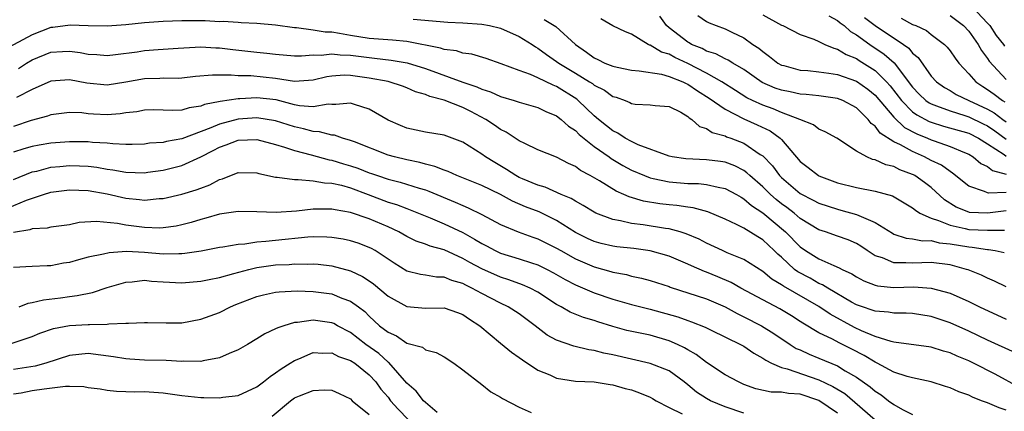
# Model space of a CAD drawing. Units: inches. Extents: x 2580000 to 2583000, y 1548000 to 1551000.
# Drawn here: x 2581766 to 2581871, y 1548406 to 1548448 of the extents above; entities that cross this region are included whole.
import ezdxf

# ---------------------------------------------------------------- set-up
doc = ezdxf.new("R2010")
doc.units = ezdxf.units.IN
doc.header["$MEASUREMENT"] = 0
doc.layers.add('LD25801548_2ft', color=124, linetype='Continuous')

msp = doc.modelspace()

# ---------------------------------------------------------------- linework, layer by layer
at = {"layer": 'LD25801548_2ft'}
for points, elevation in [([(2581867.35, 1548449), (2581869, 1548447.27), (2581869.23, 1548447), (2581869.94, 1548445.94), (2581870.69, 1548445), (2581870.81, 1548444.81)], 6964), ([(2581871, 1548429.19), (2581869.12, 1548429.12), (2581869, 1548429.16), (2581868.69, 1548429.31), (2581867, 1548429.86), (2581865.27, 1548431.27), (2581865, 1548431.43), (2581864.1, 1548432.1), (2581863, 1548432.63), (2581862.28, 1548433), (2581861, 1548433.57), (2581859.72, 1548434.28), (2581859, 1548434.62), (2581857.54, 1548435.54), (2581857, 1548436.26), (2581856.57, 1548436.57), (2581856.25, 1548437), (2581855, 1548438.23), (2581853.57, 1548439), (2581853, 1548439.22), (2581851, 1548439.5), (2581849.65, 1548439.65), (2581849, 1548439.69), (2581847.92, 1548439.92), (2581847, 1548440.1), (2581846.34, 1548440.34), (2581844.94, 1548440.94), (2581843, 1548442.31), (2581841.8, 1548443), (2581841.32, 1548443.31), (2581841, 1548443.44), (2581839.98, 1548443.98), (2581839, 1548444.28), (2581838.54, 1548444.54), (2581837.41, 1548445), (2581837.15, 1548445.15), (2581837, 1548445.23), (2581835, 1548446.75), (2581834.72, 1548447), (2581834.01, 1548448.01)], 6978), ([(2581838.08, 1548448.08), (2581839, 1548447.45), (2581839.3, 1548447.3), (2581840.03, 1548447), (2581841, 1548446.65), (2581841.71, 1548446.29), (2581843, 1548445.69), (2581843.94, 1548445), (2581844.58, 1548444.58), (2581845, 1548444.22), (2581845.72, 1548443.72), (2581846.63, 1548443), (2581847, 1548442.79), (2581847.27, 1548442.73), (2581849, 1548442.25), (2581849.8, 1548442.2), (2581851, 1548442.07), (2581852.06, 1548441.94), (2581853, 1548441.78), (2581855, 1548441.09), (2581856.22, 1548440.22), (2581857, 1548439.58), (2581859, 1548437.23), (2581860.15, 1548436.15), (2581861.46, 1548435.46), (2581862.6, 1548435), (2581863, 1548434.82), (2581863.3, 1548434.7), (2581865, 1548434.12), (2581866.54, 1548433.46), (2581867, 1548433.28), (2581867.47, 1548433), (2581868.3, 1548432.3), (2581869, 1548431.96), (2581869.53, 1548431.53), (2581871, 1548431.17)], 6976), ([(2581845, 1548448.13), (2581847, 1548447.06), (2581847.16, 1548447), (2581849, 1548446.04), (2581850.44, 1548445.56), (2581851, 1548445.31), (2581851.63, 1548445), (2581852.59, 1548444.59), (2581853, 1548444.5), (2581853.92, 1548443.92), (2581855, 1548443.48), (2581855.29, 1548443.29), (2581857, 1548442.22), (2581858.23, 1548441), (2581858.59, 1548440.59), (2581859.8, 1548439), (2581861, 1548437.82), (2581861.47, 1548437.47), (2581862.78, 1548436.78), (2581863, 1548436.69), (2581864.29, 1548436.29), (2581867, 1548435.52), (2581868.03, 1548435), (2581869, 1548434.39), (2581870.76, 1548433.24), (2581871, 1548433.07)], 6974), ([(2581852.05, 1548448.05), (2581853, 1548447.54), (2581853.28, 1548447.28), (2581853.68, 1548447), (2581854.37, 1548446.37), (2581855, 1548446.02), (2581856.44, 1548445), (2581857.97, 1548443.97), (2581859.02, 1548443.02), (2581861, 1548440.42), (2581861.7, 1548439.7), (2581862.43, 1548439), (2581862.76, 1548438.76), (2581863, 1548438.64), (2581863.54, 1548438.46), (2581865, 1548437.9), (2581866.57, 1548437.43), (2581867, 1548437.28), (2581868.54, 1548436.54), (2581869, 1548436.31), (2581869.78, 1548435.78), (2581871, 1548434.89)], 6972), ([(2581865, 1548448.06), (2581866.44, 1548447), (2581867, 1548446.39), (2581867.99, 1548445), (2581868.35, 1548444.35), (2581869, 1548443.5), (2581869.19, 1548443.19), (2581871, 1548441.24)], 6966), ([(2581871, 1548419.13), (2581869.75, 1548419.75), (2581869, 1548420.06), (2581868.37, 1548420.37), (2581866.94, 1548420.94), (2581866.76, 1548421), (2581865, 1548421.47), (2581863, 1548421.73), (2581861, 1548421.65), (2581860.29, 1548421.71), (2581859, 1548421.69), (2581857.78, 1548422.22), (2581857, 1548422.46), (2581856.16, 1548423), (2581855.47, 1548423.47), (2581855, 1548423.76), (2581854.14, 1548424.14), (2581853, 1548424.56), (2581851.72, 1548425), (2581851, 1548425.22), (2581849, 1548426.43), (2581848.34, 1548427), (2581847.59, 1548427.59), (2581847, 1548428.01), (2581846.45, 1548428.45), (2581845.83, 1548429), (2581845, 1548429.81), (2581843.61, 1548431), (2581843.31, 1548431.31), (2581843, 1548431.53), (2581842.03, 1548432.03), (2581841, 1548432.43), (2581840.51, 1548432.51), (2581839, 1548432.7), (2581836.79, 1548432.79), (2581835.32, 1548433), (2581835, 1548433.07), (2581831.71, 1548434.29), (2581831, 1548434.63), (2581830.32, 1548435), (2581829.53, 1548435.53), (2581829, 1548435.77), (2581828.32, 1548436.32), (2581827.46, 1548437), (2581827, 1548437.39), (2581825.31, 1548439), (2581825.14, 1548439.14), (2581823, 1548440.49), (2581822.63, 1548440.63), (2581821, 1548441.44), (2581820.22, 1548441.78), (2581819, 1548442.21), (2581817.07, 1548442.93), (2581815.48, 1548443.48), (2581813.94, 1548443.94), (2581813, 1548444.06), (2581812.3, 1548444.3), (2581811, 1548444.46), (2581810.61, 1548444.61), (2581807, 1548445.31), (2581805.46, 1548445.46), (2581804.49, 1548445.51), (2581803, 1548445.62), (2581801, 1548445.94), (2581799.83, 1548446.17), (2581799, 1548446.29), (2581798.3, 1548446.3), (2581797, 1548446.52), (2581795.24, 1548446.76), (2581795, 1548446.76), (2581793, 1548447.04), (2581791, 1548447.22), (2581789.31, 1548447.31), (2581789, 1548447.32), (2581787.41, 1548447.42), (2581787, 1548447.41), (2581785.49, 1548447.49), (2581783, 1548447.51), (2581781, 1548447.44), (2581779, 1548447.28), (2581777, 1548447.09), (2581775, 1548446.95), (2581773, 1548446.98), (2581771.05, 1548447.05), (2581769.21, 1548446.79), (2581769, 1548446.78), (2581767, 1548446.01), (2581763, 1548443.87)], 6986), ([(2581807.7, 1548447.7), (2581811.38, 1548447.38), (2581813, 1548447.3), (2581815, 1548447.15), (2581815.84, 1548447), (2581817, 1548446.72), (2581819, 1548445.84), (2581820.37, 1548445), (2581820.74, 1548444.74), (2581821, 1548444.61), (2581821.92, 1548443.92), (2581823, 1548443.18), (2581823.23, 1548443), (2581825, 1548441.91), (2581826.51, 1548441), (2581826.81, 1548440.81), (2581827, 1548440.65), (2581828.1, 1548440.1), (2581829, 1548439.44), (2581829.35, 1548439.35), (2581830.3, 1548439), (2581830.8, 1548438.8), (2581831, 1548438.69), (2581831.37, 1548438.63), (2581833, 1548438.55), (2581833.52, 1548438.48), (2581835, 1548438.36), (2581836.25, 1548437.75), (2581837, 1548437.32), (2581837.16, 1548437.16), (2581837.44, 1548437), (2581838.24, 1548436.24), (2581839, 1548436.02), (2581839.59, 1548435.59), (2581841, 1548435.23), (2581841.15, 1548435.15), (2581841.6, 1548435), (2581843, 1548434.47), (2581844.73, 1548433.27), (2581845, 1548433.1), (2581846.03, 1548432.03), (2581846.78, 1548431), (2581847, 1548430.79), (2581849, 1548429.11), (2581850.39, 1548428.39), (2581851, 1548428.05), (2581853, 1548427.41), (2581853.33, 1548427.33), (2581855, 1548426.87), (2581855.26, 1548426.74), (2581857, 1548426), (2581858.85, 1548424.85), (2581859, 1548424.77), (2581860.32, 1548424.32), (2581861, 1548424.26), (2581862.05, 1548424.05), (2581863, 1548424.07), (2581863.85, 1548423.85), (2581865, 1548423.74), (2581867, 1548423.39), (2581867.37, 1548423.37), (2581869, 1548423.12), (2581869.12, 1548423.12), (2581869.8, 1548423), (2581870.79, 1548422.79)], 6984), ([(2581821.66, 1548447.66), (2581822.92, 1548446.92), (2581825, 1548444.97), (2581826.17, 1548444.17), (2581827, 1548443.55), (2581827.38, 1548443.38), (2581828.15, 1548443), (2581829, 1548442.66), (2581829.45, 1548442.55), (2581831, 1548442.24), (2581831.81, 1548442.19), (2581834.18, 1548441.82), (2581835, 1548441.58), (2581836.46, 1548441), (2581836.81, 1548440.81), (2581837, 1548440.75), (2581838.03, 1548440.03), (2581839.27, 1548439.27), (2581841, 1548438.07), (2581843, 1548437.07), (2581844.42, 1548436.42), (2581845.78, 1548435.78), (2581846.85, 1548435), (2581847, 1548434.85), (2581849, 1548432.51), (2581849.86, 1548431.86), (2581850.94, 1548431), (2581851, 1548430.97), (2581853, 1548430.24), (2581855, 1548429.74), (2581857, 1548429.36), (2581858.85, 1548428.85), (2581861, 1548427.56), (2581861.3, 1548427.3), (2581861.77, 1548427), (2581863, 1548426.45), (2581863.77, 1548426.23), (2581865, 1548425.7), (2581866.63, 1548425.37), (2581867, 1548425.26), (2581869, 1548425.18), (2581870.81, 1548425.19)], 6982), ([(2581871, 1548427.23), (2581869, 1548426.99), (2581867.08, 1548427.08), (2581867, 1548427.1), (2581865.64, 1548427.64), (2581864.42, 1548428.42), (2581863, 1548429.72), (2581862.27, 1548430.27), (2581861.25, 1548431), (2581861.09, 1548431.09), (2581861, 1548431.13), (2581859.63, 1548431.63), (2581859, 1548431.96), (2581858.14, 1548432.14), (2581857, 1548432.67), (2581856.72, 1548432.72), (2581856.1, 1548433), (2581855, 1548433.62), (2581852.93, 1548435), (2581851.68, 1548435.68), (2581851, 1548435.96), (2581850.42, 1548436.42), (2581848.97, 1548437), (2581847, 1548437.73), (2581846.11, 1548438.11), (2581845, 1548438.5), (2581843.92, 1548439), (2581843.31, 1548439.31), (2581842.08, 1548440.08), (2581840.63, 1548441), (2581839, 1548441.92), (2581837, 1548442.94), (2581835.6, 1548443.6), (2581835, 1548443.94), (2581834.18, 1548444.18), (2581833, 1548444.92), (2581832.93, 1548444.93), (2581832.76, 1548445), (2581831, 1548446.1), (2581830.35, 1548446.35), (2581829, 1548446.96), (2581827.73, 1548447.73)], 6980), ([(2581855.85, 1548447.85), (2581857, 1548447.02), (2581860.02, 1548445), (2581860.59, 1548444.59), (2581861, 1548444.06), (2581861.59, 1548443.59), (2581863, 1548441.61), (2581863.55, 1548441), (2581864.41, 1548440.41), (2581865, 1548440.08), (2581865.66, 1548439.66), (2581867.02, 1548439), (2581869, 1548438.1), (2581869.71, 1548437.71), (2581870.65, 1548437), (2581871, 1548436.75)], 6970), ([(2581859.78, 1548447.78), (2581861, 1548447.13), (2581861.33, 1548447), (2581862.47, 1548446.47), (2581863, 1548446.04), (2581864.39, 1548445), (2581864.69, 1548444.69), (2581865, 1548444.3), (2581865.53, 1548443.53), (2581865.95, 1548443), (2581867, 1548441.86), (2581867.74, 1548441), (2581868.49, 1548440.49), (2581869, 1548440.19), (2581869.7, 1548439.7), (2581870.61, 1548439), (2581870.86, 1548438.86)], 6968), ([(2581765.56, 1548442.44), (2581766.4, 1548443), (2581767, 1548443.35), (2581769, 1548444.16), (2581770.25, 1548444.25), (2581771, 1548444.28), (2581772.13, 1548444.13), (2581773, 1548443.96), (2581773.91, 1548443.91), (2581775, 1548443.81), (2581775.9, 1548443.9), (2581778.21, 1548444.21), (2581779, 1548444.33), (2581780.46, 1548444.46), (2581782.61, 1548444.61), (2581785, 1548444.73), (2581786.63, 1548444.63), (2581787, 1548444.62), (2581788.44, 1548444.44), (2581791, 1548444.16), (2581792.05, 1548444.05), (2581793, 1548443.94), (2581795, 1548443.77), (2581795.76, 1548443.76), (2581797, 1548443.88), (2581797.86, 1548443.86), (2581799, 1548444), (2581799.88, 1548443.88), (2581801, 1548443.85), (2581803, 1548443.58), (2581803.54, 1548443.54), (2581805.33, 1548443.33), (2581807.03, 1548443.03), (2581809, 1548442.41), (2581812.97, 1548440.97), (2581814.48, 1548440.48), (2581815, 1548440.23), (2581815.94, 1548439.94), (2581817, 1548439.44), (2581818.48, 1548439), (2581819, 1548438.82), (2581821, 1548438.25), (2581821.83, 1548437.83), (2581823, 1548437.36), (2581823.48, 1548437), (2581824.27, 1548436.27), (2581825, 1548435.8), (2581825.4, 1548435.4), (2581827, 1548434.11), (2581828.59, 1548433), (2581828.82, 1548432.82), (2581830.07, 1548432.07), (2581831, 1548431.59), (2581832.37, 1548431), (2581833, 1548430.76), (2581833.29, 1548430.71), (2581835, 1548430.33), (2581837, 1548430.17), (2581838.15, 1548430.15), (2581839, 1548430.07), (2581840.23, 1548429.77), (2581841, 1548429.64), (2581842.2, 1548429), (2581842.7, 1548428.69), (2581843, 1548428.54), (2581843.81, 1548427.81), (2581845, 1548427.05), (2581847.44, 1548425), (2581849, 1548423.4), (2581849.58, 1548423), (2581851, 1548422.13), (2581852.6, 1548421.4), (2581853.17, 1548421.17), (2581853.47, 1548421), (2581854.52, 1548420.52), (2581855, 1548420.21), (2581855.79, 1548419.79), (2581857, 1548419.33), (2581857.26, 1548419.26), (2581859, 1548419.08), (2581861.12, 1548419.13), (2581863, 1548419.01), (2581865, 1548418.45), (2581867, 1548417.57), (2581868.15, 1548417), (2581871, 1548415.68)], 6988), ([(2581872.07, 1548412.07), (2581869, 1548413.47), (2581867, 1548414.41), (2581865, 1548415.29), (2581863, 1548415.96), (2581861, 1548416.28), (2581860.32, 1548416.32), (2581859, 1548416.32), (2581858.43, 1548416.43), (2581857, 1548416.53), (2581856.67, 1548416.67), (2581855.65, 1548417), (2581855, 1548417.23), (2581854.48, 1548417.52), (2581851.94, 1548419), (2581851.37, 1548419.37), (2581851, 1548419.51), (2581850.05, 1548420.05), (2581848.74, 1548420.74), (2581848.41, 1548421), (2581847, 1548422.29), (2581846.61, 1548422.61), (2581846.24, 1548423), (2581845, 1548424.17), (2581844.47, 1548424.47), (2581843, 1548425.38), (2581842.2, 1548425.8), (2581841, 1548426.36), (2581839.15, 1548427.15), (2581837.58, 1548427.58), (2581837, 1548427.64), (2581835.83, 1548427.83), (2581835, 1548427.9), (2581834.01, 1548428.01), (2581832.28, 1548428.28), (2581830.74, 1548428.74), (2581830.19, 1548429), (2581829.35, 1548429.35), (2581827.57, 1548430.43), (2581826.57, 1548431), (2581825.55, 1548431.55), (2581825, 1548431.97), (2581824.28, 1548432.28), (2581823, 1548432.96), (2581821, 1548433.75), (2581819.59, 1548434.41), (2581819, 1548434.72), (2581817.62, 1548435.62), (2581817, 1548435.92), (2581816.37, 1548436.37), (2581815.43, 1548437), (2581813.84, 1548437.84), (2581813, 1548438.25), (2581811, 1548439.05), (2581809.45, 1548439.45), (2581809, 1548439.66), (2581807.94, 1548439.94), (2581807, 1548440.36), (2581806.53, 1548440.53), (2581805.11, 1548441), (2581805, 1548441.03), (2581803, 1548441.4), (2581801, 1548441.67), (2581800.3, 1548441.7), (2581799, 1548441.62), (2581798.46, 1548441.54), (2581797, 1548441.19), (2581795, 1548441.04), (2581793, 1548441.36), (2581790.36, 1548441.64), (2581789, 1548441.65), (2581788.27, 1548441.73), (2581787, 1548441.72), (2581786.27, 1548441.73), (2581784.43, 1548441.57), (2581783, 1548441.4), (2581782.63, 1548441.37), (2581781, 1548441.38), (2581780.64, 1548441.36), (2581779, 1548441.34), (2581777, 1548440.97), (2581775, 1548440.64), (2581772.85, 1548440.85), (2581771, 1548441.21), (2581769, 1548441.08), (2581767, 1548440.2), (2581765.32, 1548439.32)], 6990), ([(2581872.4, 1548408.4), (2581869.82, 1548409.82), (2581867.51, 1548411), (2581867, 1548411.24), (2581865.76, 1548411.76), (2581865, 1548412.1), (2581864.29, 1548412.29), (2581863, 1548412.7), (2581859, 1548413.25), (2581858.7, 1548413.3), (2581857, 1548413.84), (2581855.55, 1548414.45), (2581854.8, 1548414.8), (2581852.21, 1548416.21), (2581851, 1548417.05), (2581847.21, 1548419.21), (2581847, 1548419.37), (2581845.97, 1548419.97), (2581845, 1548420.79), (2581843, 1548422.05), (2581841.22, 1548422.78), (2581840.72, 1548423), (2581839, 1548423.8), (2581838.21, 1548424.21), (2581836.81, 1548424.81), (2581836.19, 1548425), (2581835, 1548425.32), (2581834.63, 1548425.37), (2581832.25, 1548425.75), (2581831, 1548425.89), (2581829.82, 1548426.18), (2581829, 1548426.31), (2581827.2, 1548427), (2581827, 1548427.09), (2581825.82, 1548427.82), (2581825, 1548428.26), (2581824.55, 1548428.55), (2581823.49, 1548429), (2581821.76, 1548429.76), (2581821, 1548429.97), (2581819.34, 1548430.66), (2581819, 1548430.81), (2581818.63, 1548431), (2581817.66, 1548431.66), (2581816.39, 1548432.39), (2581815.39, 1548433), (2581815, 1548433.29), (2581813, 1548434.57), (2581811, 1548435.31), (2581809, 1548435.64), (2581807, 1548436.07), (2581806.33, 1548436.33), (2581805, 1548436.92), (2581803, 1548438.09), (2581801.43, 1548438.57), (2581801, 1548438.73), (2581799.43, 1548438.57), (2581799, 1548438.6), (2581798.62, 1548438.62), (2581797, 1548438.34), (2581795.55, 1548438.45), (2581795, 1548438.56), (2581793.07, 1548439.07), (2581791, 1548439.31), (2581789.18, 1548439.18), (2581789, 1548439.18), (2581787.09, 1548438.91), (2581785.42, 1548438.58), (2581785, 1548438.4), (2581783.77, 1548438.23), (2581783, 1548437.99), (2581781.95, 1548437.95), (2581781, 1548437.99), (2581780, 1548438), (2581779, 1548437.98), (2581778.19, 1548437.81), (2581777, 1548437.68), (2581776.41, 1548437.59), (2581775, 1548437.5), (2581773.56, 1548437.56), (2581773, 1548437.6), (2581772.31, 1548437.69), (2581771, 1548437.73), (2581769, 1548437.5), (2581768.65, 1548437.35), (2581766.89, 1548436.89), (2581765, 1548436.25)], 6992), ([(2581871, 1548405.98), (2581870.25, 1548406.25), (2581869, 1548406.78), (2581868.36, 1548407), (2581867.39, 1548407.39), (2581867, 1548407.59), (2581865.94, 1548407.94), (2581865, 1548408.38), (2581864.52, 1548408.52), (2581863, 1548409.02), (2581861, 1548409.43), (2581860.42, 1548409.58), (2581859, 1548410.04), (2581857.22, 1548411), (2581857, 1548411.1), (2581855.82, 1548411.82), (2581854.5, 1548412.5), (2581853.17, 1548413.17), (2581852.44, 1548413.56), (2581851, 1548414.24), (2581849.27, 1548415.27), (2581849, 1548415.45), (2581848.06, 1548416.06), (2581846.81, 1548416.81), (2581845, 1548417.76), (2581842.67, 1548419), (2581841.62, 1548419.62), (2581840.22, 1548420.22), (2581839, 1548420.72), (2581838.79, 1548420.79), (2581837.38, 1548421.38), (2581837, 1548421.56), (2581835, 1548422.4), (2581833, 1548422.98), (2581831.23, 1548423.23), (2581829.42, 1548423.42), (2581829, 1548423.48), (2581827.77, 1548423.77), (2581827, 1548423.98), (2581826.3, 1548424.3), (2581825, 1548424.94), (2581823, 1548426.2), (2581821.13, 1548427.13), (2581819.69, 1548427.69), (2581818.29, 1548428.29), (2581817, 1548428.99), (2581815, 1548429.93), (2581812.36, 1548431), (2581811.43, 1548431.43), (2581811, 1548431.58), (2581809.99, 1548431.99), (2581809, 1548432.23), (2581808.4, 1548432.4), (2581807, 1548432.69), (2581805.69, 1548433), (2581805, 1548433.2), (2581801.41, 1548434.59), (2581801, 1548434.76), (2581800.13, 1548435), (2581799.3, 1548435.3), (2581799, 1548435.33), (2581797.68, 1548435.68), (2581797, 1548435.69), (2581795.99, 1548435.99), (2581795, 1548436.19), (2581793, 1548436.83), (2581791, 1548437.16), (2581788.99, 1548437.01), (2581787, 1548436.5), (2581786.09, 1548436.09), (2581783, 1548434.92), (2581781.35, 1548434.65), (2581781, 1548434.55), (2581779.55, 1548434.45), (2581779, 1548434.37), (2581777.67, 1548434.33), (2581777, 1548434.33), (2581775.61, 1548434.39), (2581775, 1548434.47), (2581773.45, 1548434.55), (2581773, 1548434.61), (2581771.41, 1548434.59), (2581771, 1548434.59), (2581769, 1548434.45), (2581767.74, 1548434.26), (2581767, 1548434.12), (2581766.13, 1548433.87), (2581765, 1548433.49)], 6994), ([(2581765, 1548430.58), (2581767, 1548431.4), (2581767.49, 1548431.49), (2581769, 1548431.89), (2581769.96, 1548431.96), (2581771, 1548432.07), (2581772.05, 1548432.05), (2581773, 1548432.01), (2581773.9, 1548431.9), (2581775, 1548431.7), (2581775.63, 1548431.63), (2581777, 1548431.36), (2581779, 1548431.31), (2581779.36, 1548431.36), (2581781, 1548431.58), (2581783, 1548432.07), (2581785, 1548432.99), (2581786.32, 1548433.68), (2581787, 1548434.05), (2581787.71, 1548434.29), (2581789, 1548434.79), (2581791, 1548434.85), (2581793, 1548434.32), (2581793.96, 1548434.04), (2581795, 1548433.67), (2581796.78, 1548433.22), (2581798.7, 1548432.69), (2581799, 1548432.65), (2581800.26, 1548432.26), (2581801, 1548432.06), (2581801.79, 1548431.79), (2581803, 1548431.31), (2581803.24, 1548431.24), (2581803.87, 1548431), (2581805, 1548430.61), (2581806.29, 1548430.29), (2581808.34, 1548429.66), (2581809, 1548429.48), (2581809.36, 1548429.36), (2581812.18, 1548428.18), (2581813, 1548427.8), (2581813.57, 1548427.57), (2581815, 1548426.86), (2581817, 1548425.8), (2581818.9, 1548425), (2581820.45, 1548424.45), (2581821, 1548424.27), (2581823, 1548423.27), (2581823.46, 1548423), (2581825, 1548422.14), (2581827, 1548421.27), (2581828.78, 1548420.78), (2581829, 1548420.7), (2581830.45, 1548420.45), (2581831, 1548420.29), (2581832.07, 1548420.07), (2581833, 1548419.83), (2581835, 1548419.18), (2581835.12, 1548419.12), (2581839, 1548417.87), (2581841, 1548417), (2581842.28, 1548416.28), (2581843, 1548415.95), (2581844.86, 1548415), (2581846.17, 1548414.17), (2581847.92, 1548413), (2581848.58, 1548412.58), (2581849, 1548412.41), (2581849.96, 1548411.96), (2581851, 1548411.55), (2581853, 1548410.7), (2581853.81, 1548410.19), (2581855, 1548409.5), (2581856.47, 1548408.48), (2581857, 1548408), (2581857.63, 1548407.63), (2581858.43, 1548407), (2581859, 1548406.58), (2581859.94, 1548406.06), (2581861, 1548405.54)], 6996), ([(2581763, 1548426.97), (2581766.4, 1548428.4), (2581768.21, 1548429), (2581769, 1548429.23), (2581771, 1548429.47), (2581773, 1548429.41), (2581775, 1548429.07), (2581777, 1548428.59), (2581778.46, 1548428.46), (2581779, 1548428.39), (2581780.55, 1548428.55), (2581781, 1548428.57), (2581783, 1548429.02), (2581784.53, 1548429.47), (2581785, 1548429.67), (2581785.99, 1548430.01), (2581787, 1548430.58), (2581787.34, 1548430.66), (2581789, 1548431.32), (2581791, 1548431.3), (2581791.22, 1548431.22), (2581793, 1548430.85), (2581793.15, 1548430.85), (2581795, 1548430.57), (2581795.41, 1548430.59), (2581797, 1548430.44), (2581798.23, 1548430.23), (2581799, 1548430.21), (2581800.03, 1548429.97), (2581801, 1548429.7), (2581802.88, 1548429), (2581805, 1548428.18), (2581805.91, 1548427.91), (2581807, 1548427.5), (2581807.37, 1548427.37), (2581809.5, 1548426.5), (2581811, 1548425.86), (2581813, 1548424.92), (2581814.24, 1548424.24), (2581815, 1548423.75), (2581815.5, 1548423.5), (2581816.42, 1548423), (2581817, 1548422.73), (2581819, 1548422.14), (2581820.3, 1548421.7), (2581821, 1548421.49), (2581821.99, 1548421), (2581822.65, 1548420.65), (2581823.91, 1548419.91), (2581825, 1548419.35), (2581827, 1548418.49), (2581829, 1548417.81), (2581831, 1548417.25), (2581833, 1548416.77), (2581835.94, 1548415.94), (2581837, 1548415.54), (2581837.41, 1548415.41), (2581838.84, 1548414.84), (2581839.5, 1548414.51), (2581842.62, 1548413), (2581843, 1548412.8), (2581844.06, 1548412.06), (2581845, 1548411.55), (2581845.32, 1548411.32), (2581845.95, 1548411), (2581847, 1548410.53), (2581847.6, 1548410.4), (2581851, 1548409.21), (2581852.5, 1548408.5), (2581853.75, 1548407.75), (2581854.84, 1548406.84), (2581857, 1548404.96)], 6998), ([(2581853, 1548405.66), (2581851, 1548407.03), (2581849, 1548407.68), (2581847.75, 1548407.75), (2581847, 1548407.91), (2581845.91, 1548407.91), (2581844.27, 1548408.27), (2581843, 1548408.74), (2581842.4, 1548409), (2581841, 1548409.75), (2581839, 1548411.06), (2581837.91, 1548411.91), (2581837, 1548412.42), (2581836.64, 1548412.64), (2581835.91, 1548413), (2581835, 1548413.4), (2581833, 1548413.98), (2581830.5, 1548414.5), (2581829, 1548414.9), (2581827.4, 1548415.4), (2581827, 1548415.54), (2581825.88, 1548415.88), (2581824.45, 1548416.45), (2581823.48, 1548417), (2581823, 1548417.25), (2581821, 1548418.56), (2581820.18, 1548419), (2581819.37, 1548419.37), (2581817.9, 1548419.9), (2581817, 1548420.16), (2581815, 1548421.05), (2581813.74, 1548421.74), (2581813, 1548422.18), (2581811, 1548423.08), (2581809.48, 1548423.48), (2581809, 1548423.68), (2581808.01, 1548424.01), (2581807, 1548424.5), (2581806.15, 1548425), (2581805, 1548425.54), (2581803, 1548426.39), (2581801, 1548427.08), (2581799.35, 1548427.35), (2581799, 1548427.44), (2581797.42, 1548427.42), (2581797, 1548427.43), (2581795.22, 1548427.22), (2581793.06, 1548427.06), (2581791, 1548427.14), (2581789, 1548427.19), (2581787, 1548426.89), (2581785.54, 1548426.46), (2581785, 1548426.33), (2581783.99, 1548426.01), (2581783, 1548425.75), (2581782.39, 1548425.61), (2581781, 1548425.42), (2581780.6, 1548425.4), (2581779, 1548425.46), (2581777, 1548425.71), (2581776.1, 1548425.9), (2581773.88, 1548426.12), (2581772.01, 1548425.99), (2581771, 1548425.77), (2581769, 1548425.51), (2581768.6, 1548425.4), (2581767, 1548425.32), (2581766.77, 1548425.23), (2581765, 1548424.94)], 7000), ([(2581843, 1548405.66), (2581841, 1548406.36), (2581839.41, 1548407), (2581839, 1548407.23), (2581837.92, 1548407.92), (2581837, 1548408.69), (2581836.61, 1548409), (2581835, 1548410.17), (2581833, 1548410.96), (2581829, 1548411.88), (2581828.05, 1548412.05), (2581827, 1548412.34), (2581826.42, 1548412.42), (2581824.82, 1548412.82), (2581823, 1548413.46), (2581822, 1548414), (2581820.72, 1548415), (2581819, 1548416.26), (2581817.84, 1548417), (2581817, 1548417.39), (2581815, 1548418.42), (2581813.95, 1548419), (2581813.31, 1548419.31), (2581813, 1548419.48), (2581811.81, 1548419.81), (2581811, 1548420.16), (2581810.19, 1548420.19), (2581809, 1548420.38), (2581808.45, 1548420.45), (2581807, 1548420.81), (2581805.65, 1548421.65), (2581803.62, 1548423), (2581803.23, 1548423.23), (2581803, 1548423.34), (2581801.8, 1548423.8), (2581801, 1548424.06), (2581800.22, 1548424.22), (2581799, 1548424.42), (2581798.45, 1548424.45), (2581797, 1548424.46), (2581796.43, 1548424.43), (2581793, 1548424.09), (2581791.96, 1548423.96), (2581791, 1548423.91), (2581789.7, 1548423.7), (2581789, 1548423.67), (2581787.38, 1548423.38), (2581787, 1548423.33), (2581785.04, 1548422.96), (2581783.31, 1548422.69), (2581783, 1548422.66), (2581782.67, 1548422.67), (2581781, 1548422.63), (2581779, 1548422.81), (2581777.09, 1548422.91), (2581775.22, 1548422.78), (2581774.64, 1548422.64), (2581773, 1548422.29), (2581771.97, 1548422.03), (2581771, 1548421.75), (2581770.35, 1548421.65), (2581769, 1548421.38), (2581768.62, 1548421.38), (2581767, 1548421.32), (2581765, 1548421.19)], 7002), ([(2581765.61, 1548417), (2581766.59, 1548417.41), (2581767, 1548417.48), (2581768.23, 1548417.77), (2581770.03, 1548417.97), (2581771, 1548418.12), (2581771.8, 1548418.2), (2581773.45, 1548418.55), (2581775, 1548419.06), (2581777, 1548419.65), (2581777.69, 1548419.69), (2581779, 1548419.84), (2581779.75, 1548419.75), (2581781, 1548419.66), (2581783, 1548419.57), (2581785, 1548419.76), (2581785.92, 1548419.92), (2581787, 1548420.15), (2581788.55, 1548420.55), (2581790.13, 1548421), (2581791, 1548421.21), (2581793, 1548421.49), (2581794.46, 1548421.54), (2581795, 1548421.58), (2581796.44, 1548421.56), (2581797, 1548421.59), (2581797.55, 1548421.55), (2581799, 1548421.38), (2581801, 1548420.84), (2581802.26, 1548420.26), (2581803, 1548419.78), (2581803.46, 1548419.46), (2581805, 1548418.14), (2581807, 1548417.04), (2581809, 1548416.87), (2581811, 1548416.89), (2581812.41, 1548416.41), (2581813, 1548416.2), (2581813.7, 1548415.7), (2581814.8, 1548415), (2581817, 1548413.13), (2581818.17, 1548412.17), (2581819, 1548411.6), (2581819.34, 1548411.34), (2581821, 1548410.27), (2581822.26, 1548409.74), (2581823, 1548409.4), (2581825, 1548409.09), (2581827, 1548409), (2581828.73, 1548408.73), (2581829, 1548408.7), (2581830.31, 1548408.31), (2581831, 1548408.15), (2581831.84, 1548407.84), (2581833, 1548407.37), (2581833.24, 1548407.24), (2581833.62, 1548407), (2581835, 1548406.26), (2581836.39, 1548405.61)], 7004), ([(2581764.88, 1548413.12), (2581767, 1548413.83), (2581767.81, 1548414.19), (2581769.29, 1548414.71), (2581771, 1548415.01), (2581773, 1548415.12), (2581773.14, 1548415.14), (2581775, 1548415.15), (2581775.2, 1548415.2), (2581777, 1548415.25), (2581777.28, 1548415.28), (2581779, 1548415.35), (2581779.33, 1548415.33), (2581781.3, 1548415.3), (2581783, 1548415.32), (2581785, 1548415.68), (2581787, 1548416.42), (2581788.17, 1548417), (2581788.75, 1548417.25), (2581791, 1548418.12), (2581791.7, 1548418.3), (2581793, 1548418.56), (2581793.38, 1548418.62), (2581795.3, 1548418.7), (2581797, 1548418.65), (2581799, 1548418.38), (2581800.05, 1548417.95), (2581801, 1548417.62), (2581801.86, 1548417), (2581802.51, 1548416.51), (2581803, 1548416.02), (2581804.1, 1548415), (2581805, 1548414.29), (2581805.9, 1548413.9), (2581807, 1548413.15), (2581808.68, 1548412.69), (2581809, 1548412.44), (2581810.14, 1548412.14), (2581811, 1548411.68), (2581812.03, 1548411), (2581813, 1548410.28), (2581815, 1548408.73), (2581815.96, 1548407.96), (2581817, 1548407.38), (2581817.22, 1548407.22), (2581819, 1548406.32), (2581820.27, 1548405.73)], 7006), ([(2581810.26, 1548405.74), (2581809, 1548406.8), (2581808.8, 1548407), (2581808.02, 1548408.02), (2581807, 1548408.86), (2581805.07, 1548411.07), (2581805, 1548411.11), (2581804.02, 1548412.02), (2581802.63, 1548413), (2581801, 1548414.27), (2581799.59, 1548415), (2581799.22, 1548415.22), (2581799, 1548415.31), (2581797, 1548415.6), (2581795.35, 1548415.35), (2581795, 1548415.34), (2581793.86, 1548415), (2581793.22, 1548414.78), (2581793, 1548414.65), (2581791.86, 1548414.14), (2581791, 1548413.58), (2581789.98, 1548413), (2581789, 1548412.41), (2581788.04, 1548412.04), (2581787, 1548411.56), (2581785.26, 1548411.26), (2581785, 1548411.18), (2581783.21, 1548411.21), (2581783, 1548411.19), (2581781.3, 1548411.3), (2581779, 1548411.33), (2581777.44, 1548411.44), (2581777, 1548411.45), (2581775.69, 1548411.69), (2581773, 1548412.03), (2581771, 1548411.82), (2581768.48, 1548411), (2581767.32, 1548410.68), (2581765, 1548410.33)], 7008), ([(2581765, 1548407.72), (2581765.84, 1548407.84), (2581767, 1548408.07), (2581768.28, 1548408.28), (2581770.56, 1548408.56), (2581771, 1548408.54), (2581772.53, 1548408.53), (2581773, 1548408.42), (2581774.27, 1548408.27), (2581775, 1548408.13), (2581776.02, 1548408.02), (2581777, 1548407.99), (2581777.95, 1548407.95), (2581779, 1548407.97), (2581781, 1548407.84), (2581781.74, 1548407.74), (2581783, 1548407.55), (2581785, 1548407.33), (2581785.34, 1548407.34), (2581787, 1548407.31), (2581787.37, 1548407.37), (2581789, 1548407.56), (2581791, 1548408.46), (2581791.72, 1548409), (2581792.41, 1548409.59), (2581793, 1548409.96), (2581793.6, 1548410.4), (2581794.55, 1548411), (2581795, 1548411.3), (2581795.47, 1548411.47), (2581797, 1548412.13), (2581798.05, 1548412.05), (2581799, 1548412.09), (2581799.71, 1548411.71), (2581801, 1548411.3), (2581801.44, 1548411), (2581803, 1548409.76), (2581803.7, 1548409), (2581804.23, 1548408.23), (2581805, 1548407.36), (2581805.28, 1548407), (2581806.09, 1548406.09), (2581807.16, 1548405)], 7010), ([(2581792.64, 1548405.36), (2581794.58, 1548407), (2581795, 1548407.31), (2581795.54, 1548407.53), (2581797, 1548408.1), (2581798.17, 1548408.17), (2581799, 1548408.12), (2581799.78, 1548407.78), (2581801, 1548407.18), (2581801.18, 1548407), (2581803, 1548405.53)], 7012)]:
    msp.add_lwpolyline(points, dxfattribs=dict(at, elevation=elevation))

doc.saveas('drawing.dxf')
